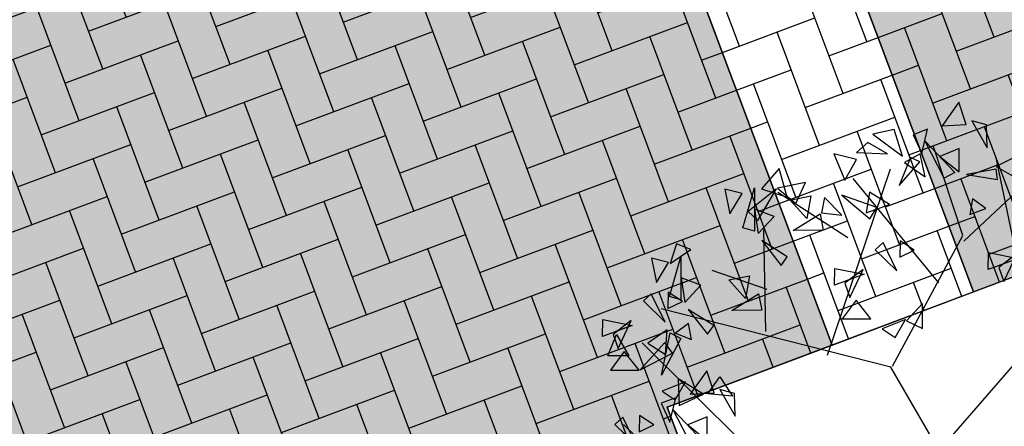
# Model space of a CAD drawing. Extents: x 173046 to 177910, y 2180190 to 2188065.
# Drawn here: x 177494 to 177504, y 2187308 to 2187312 of the extents above; entities that cross this region are included whole.
import ezdxf

# ---------------------------------------------------------------- set-up
doc = ezdxf.new("R2010")
doc.units = 0
doc.header["$LTSCALE"] = 5
doc.header["$MEASUREMENT"] = 0
for name, color, linetype in [('A-GRAMA', 64, 'CONTINUOUS'), ('A-HT-PISO', 8, 'CONTINUOUS'), ('A-PAISAGISMO', 95, 'CONTINUOUS'), ('A-PAVER', 251, 'CONTINUOUS')]:
    doc.layers.add(name, color=color, linetype=linetype)
pattern_1 = [(20.48173, (177564.26973, 2187085.86567), (0.23475007, 0.514677), [1.2, -0.4]), (110.48173, (177564.64444, 2187086.00564), (0.23475007, 0.514677), [1.2, -0.4])]

# ---------------------------------------------------------------- blocks, each defined once
blk = doc.blocks.new('arvore1')
at = {"layer": 'A-PAISAGISMO'}
for p, q in [((0.602, 4.3847), (0.7576, 4.4426)), ((0.7576, 4.4426), (0.8107, 4.1491)), ((0.8107, 4.1491), (0.602, 4.3847)), ((0.5166, 4.0707), (0.4416, 4.2651)), ((0.4416, 4.2651), (0.6695, 4.2632)), ((0.6695, 4.2632), (0.5166, 4.0707)), ((0.6582, 4.2939), (0.5451, 4.1962)), ((0.8513, 4.1758), (0.6582, 4.2939)), ((1.5019, 4.2172), (1.294, 4.0807)), ((1.5248, 4.0418), (1.5019, 4.2172)), ((0.5425, 4.1289), (0.3188, 4.1894)), ((0.3188, 4.1894), (0.4225, 3.9244)), ((0.4225, 3.9244), (0.5425, 4.1289)), ((0.5451, 4.1962), (0.8513, 4.1758)), ((1.0771, 4.1349), (0.9599, 3.8582)), ((1.1709, 4.0879), (1.0771, 4.1349)), ((0.9599, 3.8582), (1.1709, 4.0879)), ((1.294, 4.0807), (1.5248, 4.0418)), ((1.7251, 4.0364), (1.5209, 4.0245)), ((1.5209, 4.0245), (1.7235, 3.8827)), ((1.7235, 3.8827), (1.7251, 4.0364)), ((-0.1661, 3.9514), (-0.2832, 3.6747)), ((-0.0723, 3.9045), (-0.1661, 3.9514)), ((0.1288, 2.7047), (0.6869, 3.9934)), ((0.7706, 3.7853), (0.4287, 3.9151)), ((0.4287, 3.9151), (0.6994, 3.6759)), ((0.7027, 3.9409), (0.6635, 3.7362)), ((0.8976, 3.8127), (0.7027, 3.9409)), ((1.3649, 1.6087), (1.0695, 3.9419)), ((1.2491, 3.9387), (1.0965, 3.8828)), ((1.213, 3.7732), (1.2491, 3.9387)), ((1.2132, 3.9107), (1.6218, 3.9487)), ((1.224, 3.7919), (1.2132, 3.9107)), ((1.6218, 3.9487), (1.224, 3.7919)), ((-0.401, 3.2303), (-0.1353, 3.8721)), ((-0.2832, 3.6747), (-0.0723, 3.9045)), ((0.6635, 3.7362), (0.8976, 3.8127)), ((1.0965, 3.8828), (1.213, 3.7732)), ((1.4278, 3.87), (1.2144, 3.747)), ((1.4315, 3.6616), (1.4278, 3.87)), ((0.0059, 3.7552), (-0.1467, 3.6994)), ((-0.0301, 3.5897), (0.0059, 3.7552)), ((0.4575, 3.699), (0.8791, 3.7707)), ((0.6994, 3.6759), (0.7706, 3.7853)), ((0.8791, 3.7707), (0.8652, 3.6524)), ((0.8976, 3.721), (0.8963, 3.5517)), ((1.0341, 3.6376), (0.8976, 3.721)), ((1.2144, 3.747), (1.4315, 3.6616)), ((2.4034, 3.7878), (2.1954, 3.6514)), ((2.4262, 3.6125), (2.4034, 3.7878)), ((-0.1467, 3.6994), (-0.0301, 3.5897)), ((0.3123, 3.6334), (0.2792, 3.4833)), ((0.4814, 3.453), (0.3123, 3.6334)), ((0.8652, 3.6524), (0.4575, 3.699)), ((0.8963, 3.5517), (1.0341, 3.6376)), ((1.1627, 3.6898), (1.0034, 3.4216)), ((1.1049, 3.3949), (1.1627, 3.6898)), ((2.1954, 3.6514), (2.4262, 3.6125)), ((0.1967, 3.5992), (0.0558, 3.4509)), ((0.3006, 3.4859), (0.1967, 3.5992)), ((0.4848, 3.5328), (0.2421, 3.4254)), ((0.4348, 3.2428), (0.4848, 3.5328)), ((1.6308, 3.0341), (1.6098, 3.6101)), ((2.1147, 3.4813), (2.5232, 3.5193)), ((2.5232, 3.5193), (2.1254, 3.3626)), ((-0.0909, 3.1574), (0.1812, 3.4645)), ((0.1812, 3.4645), (-0.0019, 3.0781)), ((0.0558, 3.4509), (0.3006, 3.4859)), ((0.2421, 3.4254), (0.4348, 3.2428)), ((0.2792, 3.4833), (0.4814, 3.453)), ((1.0034, 3.4216), (1.1049, 3.3949)), ((1.4709, 3.2019), (1.581, 3.4217)), ((1.581, 3.4217), (1.6943, 3.2468)), ((2.1254, 3.3626), (2.1147, 3.4813)), ((2.3293, 3.4406), (2.1158, 3.3177)), ((2.2817, 3.4923), (2.2345, 3.3706)), ((2.5958, 3.3137), (2.2817, 3.4923)), ((2.3329, 3.2322), (2.3293, 3.4406)), ((2.7914, 3.3615), (2.5408, 3.4492)), ((2.5408, 3.4492), (2.5566, 3.1842)), ((0.6625, 3.2967), (0.386, 3.3639)), ((0.386, 3.3639), (0.4846, 3.1483)), ((2.2345, 3.3706), (2.5958, 3.3137)), ((2.5566, 3.1842), (2.7914, 3.3615)), ((0.0936, 3.2745), (0.0219, 3.0388)), ((0.2387, 3.1249), (0.0936, 3.2745)), ((0.4846, 3.1483), (0.6625, 3.2967)), ((1.2386, 2.8929), (2.175, 3.2811)), ((1.4215, 3.0083), (1.3093, 3.2846)), ((1.3093, 3.2846), (1.5619, 3.0968)), ((1.6943, 3.2468), (1.4709, 3.2019)), ((2.0642, 3.2604), (1.9049, 2.9922)), ((2.0063, 2.9656), (2.0642, 3.2604)), ((2.1158, 3.3177), (2.3329, 3.2322)), ((2.4032, 2.4741), (2.5664, 3.2866)), ((2.6038, 3.3059), (2.5283, 3.0812)), ((2.7596, 3.0678), (2.6038, 3.3059)), ((0.5218, 2.9672), (0.4518, 3.2029)), ((0.4518, 3.2029), (0.654, 3.1527)), ((0.654, 3.1527), (0.5218, 2.9672)), ((2.4316, 2.9236), (2.5417, 3.1434)), ((2.5417, 3.1434), (2.655, 2.9685)), ((0.0219, 3.0388), (0.2387, 3.1249)), ((0.5382, 3.1075), (0.3458, 2.8684)), ((0.5533, 2.9588), (0.5382, 3.1075)), ((1.5619, 3.0968), (1.4215, 3.0083)), ((2.5283, 3.0812), (2.7596, 3.0678)), ((0.3458, 2.8684), (0.5533, 2.9588)), ((1.9049, 2.9922), (2.0063, 2.9656)), ((2.3822, 2.73), (2.27, 3.0063)), ((2.27, 3.0063), (2.5226, 2.8185)), ((2.655, 2.9685), (2.4316, 2.9236)), ((2.6896, 2.837), (2.5385, 2.809)), ((2.5893, 2.611), (2.6896, 2.837)), ((3.1263, 2.909), (2.9226, 2.7103)), ((3.1576, 2.6794), (3.1263, 2.909)), ((2.5226, 2.8185), (2.3822, 2.73)), ((2.5385, 2.809), (2.5893, 2.611)), ((2.3157, 1.4724), (2.9679, 2.6414)), ((2.773, 2.6842), (2.6581, 2.3416)), ((2.7866, 2.3187), (2.773, 2.6842)), ((2.9226, 2.7103), (3.1576, 2.6794)), ((3.3547, 2.637), (3.2206, 2.7032)), ((3.2206, 2.7032), (3.3211, 2.4132)), ((3.3211, 2.4132), (3.3547, 2.637)), ((3.4502, 2.6219), (3.3536, 2.2673)), ((3.5702, 2.4383), (3.4502, 2.6219)), ((1.9171, 2.4279), (2.0727, 2.4858)), ((2.0727, 2.4858), (2.1257, 2.1923)), ((2.1257, 2.1923), (1.9171, 2.4279)), ((2.9034, 2.4419), (2.6997, 2.3982)), ((2.6997, 2.3982), (2.8613, 2.2124)), ((2.8613, 2.2124), (2.9034, 2.4419)), ((3.3536, 2.2673), (3.5702, 2.4383)), ((1.2457, 2.2389), (3.1955, 2.3307)), ((1.9733, 2.3371), (1.8602, 2.2394)), ((2.1664, 2.219), (1.9733, 2.3371)), ((2.6581, 2.3416), (2.7866, 2.3187)), ((1.8576, 2.172), (1.6339, 2.2326)), ((1.6339, 2.2326), (1.7376, 1.9676)), ((1.7376, 1.9676), (1.8576, 2.172)), ((1.8602, 2.2394), (2.1664, 2.219)), ((2.3922, 2.1781), (2.275, 1.9013)), ((2.486, 2.1311), (2.3922, 2.1781)), ((3.3714, 2.1893), (3.0709, 2.1895)), ((3.0709, 2.1895), (3.3647, 2.0846)), ((3.3038, 2.2242), (3.2454, 1.9824)), ((3.4404, 2.1119), (3.3038, 2.2242)), ((3.3647, 2.0846), (3.3714, 2.1893)), ((3.5903, 2.2449), (3.4495, 2.0966)), ((3.6942, 2.1316), (3.5903, 2.2449)), ((2.275, 1.9013), (2.486, 2.1311)), ((3.2454, 1.9824), (3.4404, 2.1119)), ((3.3028, 1.8031), (3.5749, 2.1102)), ((3.5749, 2.1102), (3.3918, 1.7239)), ((3.4495, 2.0966), (3.6942, 2.1316)), ((2.5642, 1.9818), (2.4116, 1.926)), ((2.5281, 1.8164), (2.5642, 1.9818)), ((2.8396, 1.422), (3.5644, 2.0212)), ((4.0562, 1.9424), (3.7796, 2.0096)), ((3.7796, 2.0096), (3.8782, 1.794)), ((2.4116, 1.926), (2.5281, 1.8164)), ((3.4872, 1.9202), (3.4155, 1.6846)), ((3.6323, 1.7706), (3.4872, 1.9202)), ((3.8782, 1.794), (4.0562, 1.9424)), ((1.6866, 1.8277), (1.6535, 1.6776)), ((1.8557, 1.6473), (1.6866, 1.8277)), ((3.3918, 1.7239), (3.3028, 1.8031)), ((3.4155, 1.6846), (3.6323, 1.7706)), ((1.6535, 1.6776), (1.8557, 1.6473)), ((3.9318, 1.7533), (3.7394, 1.5142)), ((3.947, 1.6045), (3.9318, 1.7533)), ((0.1687, 0.1017), (1.3649, 1.6087)), ((1.3799, 1.597), (2.8396, 1.422)), ((1.8484, 1.6311), (1.8348, 1.4548)), ((2.0663, 1.5457), (1.8484, 1.6311)), ((3.5764, 1.3527), (3.417, 1.6075)), ((3.417, 1.6075), (3.4841, 1.3028)), ((3.7394, 1.5142), (3.947, 1.6045)), ((1.8348, 1.4548), (2.0663, 1.5457)), ((2.1173, 0.3742), (3.6945, 1.4048)), ((2.7931, 1.3915), (3.7519, 0.9357)), ((3.2154, 1.4647), (3.0587, 1.4322)), ((3.0587, 1.4322), (3.1735, 1.3077)), ((3.1735, 1.3077), (3.2154, 1.4647)), ((3.4841, 1.3028), (3.5764, 1.3527)), ((3.5994, 1.3618), (3.5615, 1.099)), ((3.8186, 1.1654), (3.5994, 1.3618)), ((2.6208, 1.0632), (2.7764, 1.121)), ((2.7764, 1.121), (2.8294, 0.8275)), ((2.8294, 0.8275), (2.6208, 1.0632)), ((2.677, 0.9723), (2.5639, 0.8746)), ((2.8701, 0.8542), (2.677, 0.9723)), ((0.7793, 0.8566), (2.1032, 0.3852)), ((2.5639, 0.8746), (2.8701, 0.8542))]:
    blk.add_line(p, q, dxfattribs=at)

msp = doc.modelspace()

# ---------------------------------------------------------------- hatches: boundary and pattern name
at = {"layer": 'A-GRAMA'}
h = msp.add_hatch(dxfattribs=at)
h.set_pattern_fill('AR-SAND', color=256, scale=0.5, angle=110.55165, style=0)
h.set_pattern_definition([(78.53337, (177564.2697, 2187085.8657), (-0.6562373, 0.7060504), [0, -0.76, 0, -0.85, 0, -0.8125]), (48.53337, (177564.2697, 2187085.8657), (-0.258872, 1.6453388), [0, -0.41, 0, -0.685, 0, -0.2625]), (8.53337, (177563.8058, 2187085.4619), (1.1726835, 1.0243492), [0, -0.25, 0, -0.9, 0, -1.175]), (358.53337, (177563.8058, 2187085.4619), (0.8457053, 1.317786), [0, -0.125, 0, -0.59, 0, -0.675])])
edge = h.paths.add_edge_path()
edge.add_arc((177560.8234, 2187237.8137), 9.1503, 156.21276, 170.13764)
edge.add_arc((177557.2813, 2187247.5705), 9.85, 236.24579, 247.64551)
edge.add_line((177553.5349, 2187238.4608), (177552.8768, 2187240.1965))
edge.add_line((177552.8768, 2187240.1965), (177603.2226, 2187328.3712))
edge.add_line((177603.2226, 2187328.3712), (177602.0303, 2187329.052))
edge.add_arc((692358.5851, 1893392.5423), 592767.2245, 150.2727502934, 150.2818514638)
edge.add_arc((177592.5417, 2187225.3016), 43.2043, 149.41967, 155.61285)
edge.add_line((177553.1922, 2187243.1406), (177552.5295, 2187241.6789))
edge.add_line((177552.5295, 2187241.6789), (177552.4504, 2187241.5044))
at = {"layer": 'A-PAVER'}
h = msp.add_hatch(dxfattribs=at)
h.set_pattern_fill('AR-HBONE', color=256, scale=0.1, angle=45, style=0)
h.set_pattern_definition([(290.48173, (177537.83436, 2187170.35693), (0.514677, -0.2347501), [1.2, -0.4]), (20.48173, (177537.97433, 2187169.9822), (0.514677, -0.2347501), [1.2, -0.4])])
edge = h.paths.add_edge_path()
edge.add_line((177484.9672, 2187343.2148), (177494.3287, 2187346.731))
edge.add_line((177494.3287, 2187346.731), (177493.4496, 2187349.0714))
edge.add_line((177493.4496, 2187349.0714), (177500.4707, 2187351.7086))
edge.add_line((177500.4707, 2187351.7086), (177497.8335, 2187358.7296))
edge.add_line((177497.8335, 2187358.7296), (177502.5142, 2187360.4877))
edge.add_line((177502.5142, 2187360.4877), (177499.8771, 2187367.5088))
edge.add_line((177499.8771, 2187367.5088), (177504.5578, 2187369.2669))
edge.add_line((177504.5578, 2187369.2669), (177501.0416, 2187378.6283))
edge.add_line((177501.0416, 2187378.6283), (177496.629, 2187376.9709))
edge.add_arc((177446.6553, 2187378.5919), 50, 337.18064, 358.14216, ccw=False)
edge.add_arc((177446.6553, 2187378.5919), 50, 309.16011, 337.18064, ccw=False)
edge.add_line((177478.2297, 2187339.8227), (177485.5482, 2187320.3382))
edge.add_line((177485.5482, 2187320.3382), (177457.4639, 2187309.7896))
edge.add_line((177457.4639, 2187309.7896), (177460.9802, 2187300.4281))
edge.add_line((177460.9802, 2187300.4281), (177470.3416, 2187303.9443))
edge.add_line((177470.3416, 2187303.9443), (177489.0644, 2187310.9767))
edge.add_line((177489.0644, 2187310.9767), (177491.4022, 2187311.8548))
edge.add_line((177491.4022, 2187311.8548), (177491.0739, 2187312.7289))
edge.add_line((177491.0739, 2187312.7289), (177497.8609, 2187315.2782))
edge.add_line((177497.8609, 2187315.2782), (177496.7181, 2187318.3206))
edge.add_line((177496.7181, 2187318.3206), (177501.3989, 2187320.0787))
edge.add_line((177501.3989, 2187320.0787), (177502.5416, 2187317.0363))
edge.add_line((177502.5416, 2187317.0363), (177519.1582, 2187323.2775))
edge.add_line((177519.1582, 2187323.2775), (177519.4865, 2187322.4034))
edge.add_line((177519.4865, 2187322.4034), (177521.3588, 2187323.1067))
edge.add_line((177521.3588, 2187323.1067), (177516.0422, 2187337.2613))
edge.add_line((177516.0422, 2187337.2613), (177502.4707, 2187332.1637))
edge.add_line((177502.4707, 2187332.1637), (177501.0643, 2187335.9083))
edge.add_line((177501.0643, 2187335.9083), (177489.3625, 2187331.5131))
edge.add_line((177489.3625, 2187331.5131), (177484.9672, 2187343.2148))
h.paths.add_polyline_path([(177470.3416, 2187303.9443), (177460.9802, 2187300.4281), (177474.8924, 2187263.3885), (177484.2539, 2187266.9047)])
edge = h.paths.add_edge_path()
edge.add_line((177532.3954, 2187262.4394), (177529.3687, 2187270.4974))
edge.add_line((177529.3687, 2187270.4974), (177539.6663, 2187274.3652))
edge.add_line((177539.6663, 2187274.3652), (177535.2711, 2187286.067))
edge.add_line((177535.2711, 2187286.067), (177533.3988, 2187285.3637))
edge.add_line((177533.3988, 2187285.3637), (177516.7822, 2187279.1225))
edge.add_line((177516.7822, 2187279.1225), (177520.451, 2187269.355))
edge.add_line((177520.451, 2187269.355), (177487.9226, 2187257.1372))
edge.add_line((177487.9226, 2187257.1372), (177484.2539, 2187266.9047))
edge.add_line((177484.2539, 2187266.9047), (177474.8924, 2187263.3885))
edge.add_line((177474.8924, 2187263.3885), (177477.3119, 2187256.947))
edge.add_line((177477.3119, 2187256.947), (177482.1773, 2187254.9875))
edge.add_line((177482.1773, 2187254.9875), (177485.315, 2187253.7238))
edge.add_arc((177499.1247, 2187288.05), 36.9999, 248.08471, 290.55165)
edge.add_line((177512.1136, 2187253.4049), (177522.8539, 2187257.4316))
edge.add_arc((177510.0025, 2187293.5111), 38.3, 289.60564, 305.77967)
h.paths.add_polyline_path([(177521.8089, 2187290.6245), (177530.2342, 2187293.789), (177533.3988, 2187285.3637), (177535.2711, 2187286.067), (177521.3588, 2187323.1067), (177519.4865, 2187322.4034), (177529.7068, 2187295.1932), (177501.6225, 2187284.6446), (177491.4022, 2187311.8548), (177489.0644, 2187310.9767), (177500.3163, 2187281.0202), (177514.1218, 2187286.2056), (177516.7822, 2187279.1225), (177524.9735, 2187282.1992)])
h.paths.add_polyline_path([(177493.0261, 2187328.1501), (177497.7068, 2187329.9082), (177499.4649, 2187325.2275), (177494.7842, 2187323.4694)], flags=16)
h.paths.add_polyline_path([(177465.3641, 2187310.0863), (177467.1222, 2187305.4056), (177462.4415, 2187303.6475), (177460.6834, 2187308.3282)], flags=16)
h.paths.add_polyline_path([(177470.6384, 2187296.0442), (177465.9577, 2187294.2861), (177464.1996, 2187298.9668), (177468.8803, 2187300.7249)], flags=16)
h.paths.add_polyline_path([(177474.1546, 2187286.6828), (177469.4739, 2187284.9247), (177467.7158, 2187289.6054), (177472.3965, 2187291.3635)], flags=16)
h.paths.add_polyline_path([(177477.6708, 2187277.3214), (177472.9901, 2187275.5633), (177471.232, 2187280.244), (177475.9127, 2187282.0021)], flags=16)
h.paths.add_polyline_path([(177479.4289, 2187272.6406), (177481.187, 2187267.9599), (177476.5063, 2187266.2018), (177474.7482, 2187270.8825)], flags=16)
h.paths.add_polyline_path([(177484.7032, 2187258.5985), (177480.0225, 2187256.8404), (177478.2644, 2187261.5211), (177482.9451, 2187263.2792)], flags=16)
h.paths.add_polyline_path([(177528.6655, 2187272.3697), (177525.5009, 2187280.795), (177533.9262, 2187283.9595), (177537.0908, 2187275.5343)], flags=16)
for points in [[(177509.3287, 2187319.5855), (177502.5416, 2187317.0363), (177503.157, 2187315.398), (177501.5187, 2187314.7827), (177503.4526, 2187309.6339), (177505.0909, 2187310.2492), (177505.7062, 2187308.611), (177512.4932, 2187311.1602)], [(177491.0739, 2187312.7289), (177494.2385, 2187304.3036), (177501.0255, 2187306.8529), (177500.4102, 2187308.4911), (177502.0484, 2187309.1065), (177500.1145, 2187314.2553), (177498.4762, 2187313.6399), (177497.8609, 2187315.2782)]]:
    msp.add_hatch(color=40, dxfattribs=at).paths.add_polyline_path(points)
h = msp.add_hatch(dxfattribs=at)
h.set_pattern_fill('AR-HBONE', color=256, scale=0.1, angle=45, style=0)
h.set_pattern_definition(pattern_1)
h.paths.add_polyline_path([(177509.3287, 2187319.5855), (177502.5416, 2187317.0363), (177503.157, 2187315.398), (177501.5187, 2187314.7827), (177503.4526, 2187309.6339), (177505.0909, 2187310.2492), (177505.7062, 2187308.611), (177512.4932, 2187311.1602)])
h = msp.add_hatch(dxfattribs=at)
h.set_pattern_fill('AR-HBONE', color=256, scale=0.1, angle=45, style=0)
h.set_pattern_definition(pattern_1)
h.paths.add_polyline_path([(177491.0739, 2187312.7289), (177494.2385, 2187304.3036), (177501.0255, 2187306.8529), (177500.4102, 2187308.4911), (177502.0484, 2187309.1065), (177500.1145, 2187314.2553), (177498.4762, 2187313.6399), (177497.8609, 2187315.2782)])
h = msp.add_hatch(dxfattribs=at)
h.set_pattern_fill('AR-HBONE', color=256, scale=0.1, angle=45, style=0)
h.set_pattern_definition(pattern_1)
h.paths.add_polyline_path([(177501.5187, 2187314.7827), (177500.1145, 2187314.2553), (177502.0484, 2187309.1065), (177503.4526, 2187309.6339)])

# ---------------------------------------------------------------- linework, layer by layer
at = {"layer": 'A-HT-PISO'}
for points in [[(177509.3287, 2187319.5855), (177502.5416, 2187317.0363), (177503.157, 2187315.398), (177501.5187, 2187314.7827), (177503.4526, 2187309.6339), (177505.0909, 2187310.2492), (177505.7062, 2187308.611), (177512.4932, 2187311.1602)], [(177500.4102, 2187308.4911), (177502.0484, 2187309.1065), (177500.1145, 2187314.2553), (177498.4762, 2187313.6399), (177497.8609, 2187315.2782), (177491.0739, 2187312.7289), (177494.2385, 2187304.3036), (177501.0255, 2187306.8529)], [(177501.5187, 2187314.7827), (177500.1145, 2187314.2553), (177502.0484, 2187309.1065), (177503.4526, 2187309.6339)], [(177500.4102, 2187308.4911), (177502.1683, 2187303.8104), (177506.849, 2187305.5685), (177505.0909, 2187310.2492)]]:
    msp.add_lwpolyline(points, close=True, dxfattribs=at)

# ---------------------------------------------------------------- block references
at = {"layer": 'A-PAISAGISMO', "rotation": 68.55348534436057}
msp.add_blockref('arvore1', (177503.6296, 2187307.0298), dxfattribs=at)

doc.saveas('drawing.dxf')
